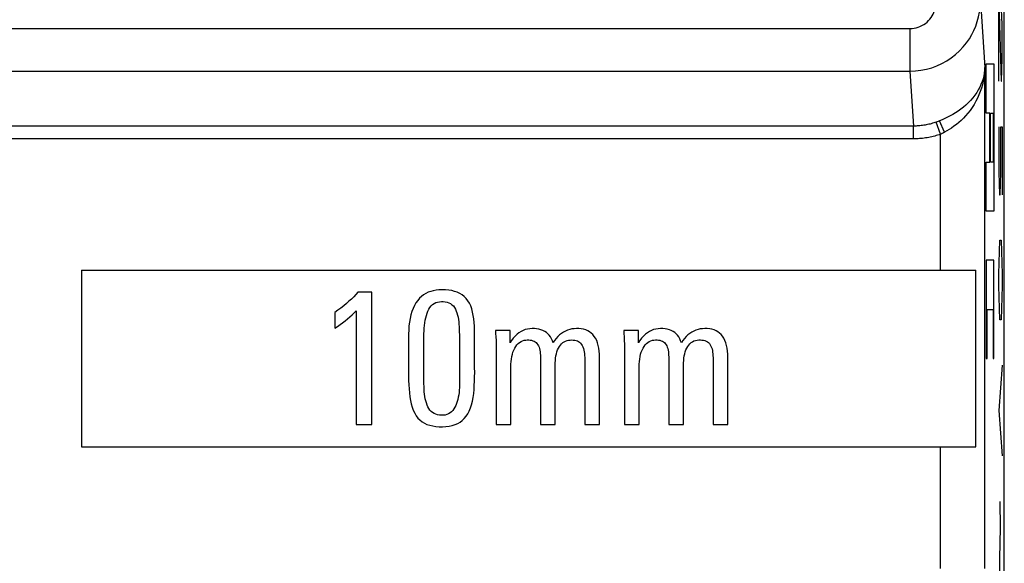
# Model space of a CAD drawing. Units: millimetres. Extents: x -11.2 to 11.2, y -17.9 to 35.
# Drawn here: x 0 to 11.2, y 11.3 to 17.5 of the extents above; entities that cross this region are included whole.
import ezdxf

# ---------------------------------------------------------------- set-up
doc = ezdxf.new("R2010")
doc.units = ezdxf.units.MM
doc.header["$LTSCALE"] = 16.335
doc.layers.get('0').update_dxf_attribs({"linetype": 'CONTINUOUS'})
for name, color, linetype in [('ASSI', 7, 'CONTINUOUS'), ('CURVE', 7, 'CONTINUOUS'), ('RACCORDO', 7, 'CONTINUOUS')]:
    doc.layers.add(name, color=color, linetype=linetype)

msp = doc.modelspace()

# ---------------------------------------------------------------- linework, layer by layer
at = {"color": 250, "linetype": 'CONTINUOUS'}
for p, q in [((11.089, 17.685), (11.114, 16.785)), ((11.089, 16.785), (11.089, 17.685)), ((11.124, 17.427), (11.116, 17.685)), ((11.124, 17.042), (11.124, 17.427)), ((11.119, 16.785), (11.124, 17.042)), ((11.114, 16.785), (11.119, 16.785)), ((10.428, 14.647), (10.428, 16.185)), ((11.089, 16.27), (11.089, 15.756)), ((11.109, 15.756), (11.109, 16.27)), ((11.109, 16.27), (11.124, 16.27)), ((11.124, 16.27), (11.124, 15.499)), ((11.089, 15.756), (11.094, 15.499)), ((11.104, 15.499), (11.109, 15.756)), ((11.094, 15.499), (11.104, 15.499)), ((11.094, 14.856), (11.099, 14.985)), ((11.099, 14.985), (11.114, 14.985)), ((11.114, 14.985), (11.119, 14.856)), ((11.089, 14.599), (11.094, 14.856)), ((11.119, 14.856), (11.124, 14.599)), ((11.089, 14.47), (11.089, 14.599)), ((11.124, 14.599), (11.124, 14.47)), ((11.094, 14.213), (11.089, 14.47)), ((11.124, 14.47), (11.119, 14.213)), ((11.099, 14.085), (11.094, 14.213)), ((11.119, 14.213), (11.114, 14.085)), ((11.114, 14.085), (11.099, 14.085)), ((11.124, 13.57), (11.089, 13.056)), ((11.089, 13.056), (11.124, 12.542)), ((10.428, 11.27), (10.428, 12.647)), ((11.1, 12.027), (11.102, 11.727)), ((11.102, 11.727), (11.097, 11.385)), ((11.097, 11.385), (11.1, 11.042))]:
    msp.add_line(p, q, dxfattribs=at)
at = {"color": 7, "linetype": 'CONTINUOUS'}
for p, q in [((0.7, 14.647), (0.7, 12.647)), ((0.7, 14.647), (10.828, 14.647)), ((10.828, 12.647), (10.828, 14.647)), ((3.986, 14.398), (3.83, 14.398)), ((3.986, 12.898), (3.986, 14.398)), ((3.567, 14.168), (3.567, 13.989)), ((3.811, 14.185), (3.811, 12.898)), ((5.553, 13.961), (5.387, 13.961)), ((5.553, 13.822), (5.553, 13.961)), ((7.006, 13.961), (6.84, 13.961)), ((7.006, 13.822), (7.006, 13.961)), ((5.152, 13.542), (5.152, 13.921)), ((4.575, 13.486), (4.575, 13.784)), ((5.395, 13.799), (5.395, 12.898)), ((6.848, 13.778), (6.848, 12.898)), ((5.897, 13.622), (5.897, 12.898)), ((6.399, 13.613), (6.399, 12.898)), ((6.566, 12.898), (6.566, 13.622)), ((7.35, 13.622), (7.35, 12.898)), ((8.019, 12.898), (8.019, 13.622)), ((5.562, 12.898), (5.562, 13.55)), ((6.064, 12.898), (6.064, 13.567)), ((7.015, 12.898), (7.015, 13.55)), ((7.517, 12.898), (7.517, 13.567)), ((3.811, 12.898), (3.986, 12.898)), ((5.395, 12.898), (5.562, 12.898)), ((5.897, 12.898), (6.064, 12.898)), ((6.399, 12.898), (6.566, 12.898)), ((6.848, 12.898), (7.015, 12.898)), ((7.35, 12.898), (7.517, 12.898)), ((7.852, 12.898), (8.019, 12.898)), ((0.7, 12.647), (10.828, 12.647))]:
    msp.add_line(p, q, dxfattribs=at)
for points in [[(3.83, 14.398), (3.807, 14.371), (3.783, 14.345), (3.757, 14.319), (3.729, 14.293), (3.7, 14.267), (3.669, 14.242), (3.636, 14.217), (3.602, 14.192), (3.567, 14.168)], [(4.783, 14.423), (4.748, 14.422), (4.715, 14.418), (4.683, 14.413), (4.654, 14.405), (4.626, 14.395), (4.599, 14.382), (4.574, 14.366), (4.551, 14.349), (4.529, 14.327), (4.507, 14.303), (4.487, 14.275), (4.47, 14.245), (4.454, 14.212), (4.441, 14.176), (4.43, 14.139), (4.421, 14.099), (4.414, 14.057), (4.408, 14.014), (4.405, 13.969), (4.402, 13.923), (4.402, 13.875)], [(5.152, 13.921), (5.151, 13.966), (5.149, 14.01), (5.147, 14.052), (5.143, 14.094), (5.137, 14.133), (5.129, 14.171), (5.12, 14.207), (5.108, 14.24), (5.093, 14.271), (5.075, 14.299), (5.055, 14.324), (5.033, 14.346), (5.009, 14.365), (4.983, 14.382), (4.955, 14.395), (4.925, 14.406), (4.892, 14.414), (4.858, 14.42), (4.822, 14.423), (4.783, 14.423)], [(4.575, 13.784), (4.575, 13.82), (4.576, 13.856), (4.576, 13.891), (4.578, 13.925), (4.579, 13.957), (4.582, 13.989), (4.584, 14.02), (4.588, 14.05), (4.593, 14.079), (4.598, 14.106), (4.605, 14.132), (4.613, 14.157), (4.622, 14.181), (4.633, 14.203), (4.645, 14.223), (4.659, 14.241), (4.675, 14.256), (4.693, 14.268), (4.712, 14.278), (4.733, 14.285), (4.753, 14.289), (4.775, 14.29), (4.797, 14.29), (4.818, 14.288), (4.839, 14.284), (4.859, 14.277), (4.878, 14.267), (4.895, 14.255), (4.911, 14.24), (4.924, 14.223), (4.934, 14.204), (4.944, 14.183), (4.952, 14.161), (4.958, 14.138), (4.964, 14.114), (4.968, 14.089), (4.972, 14.062), (4.974, 14.034), (4.976, 14.006), (4.977, 13.977), (4.978, 13.946), (4.979, 13.915), (4.979, 13.884)], [(3.567, 13.989), (3.598, 14.009), (3.628, 14.03), (3.657, 14.051), (3.686, 14.072), (3.713, 14.094), (3.739, 14.116), (3.764, 14.139), (3.788, 14.162), (3.811, 14.185)], [(5.387, 13.961), (5.388, 13.941), (5.39, 13.921), (5.391, 13.9), (5.393, 13.88), (5.394, 13.86), (5.394, 13.84), (5.395, 13.819), (5.395, 13.799)], [(6.04, 13.822), (6.032, 13.847), (6.022, 13.87), (6.01, 13.891), (5.996, 13.909), (5.981, 13.926), (5.964, 13.941), (5.945, 13.953), (5.925, 13.963), (5.903, 13.971), (5.88, 13.978), (5.854, 13.982), (5.829, 13.984), (5.803, 13.985), (5.776, 13.983), (5.75, 13.979), (5.725, 13.973), (5.701, 13.964), (5.678, 13.953), (5.654, 13.938), (5.632, 13.92), (5.61, 13.9), (5.59, 13.877)], [(6.304, 13.985), (6.279, 13.983), (6.254, 13.98), (6.229, 13.974), (6.204, 13.966), (6.18, 13.956), (6.157, 13.944), (6.135, 13.929), (6.113, 13.912), (6.093, 13.893), (6.075, 13.872), (6.057, 13.848), (6.04, 13.822)], [(6.566, 13.622), (6.566, 13.659), (6.565, 13.694), (6.562, 13.729), (6.558, 13.762), (6.552, 13.793), (6.544, 13.823), (6.534, 13.85), (6.522, 13.874), (6.507, 13.896), (6.491, 13.916), (6.473, 13.933), (6.454, 13.948), (6.433, 13.96), (6.41, 13.969), (6.386, 13.976), (6.36, 13.981), (6.333, 13.984), (6.304, 13.985)], [(6.84, 13.961), (6.841, 13.941), (6.843, 13.92), (6.844, 13.899), (6.845, 13.879), (6.846, 13.859), (6.847, 13.839), (6.848, 13.818), (6.848, 13.798), (6.848, 13.778)], [(7.493, 13.822), (7.485, 13.846), (7.475, 13.869), (7.463, 13.89), (7.45, 13.908), (7.435, 13.925), (7.418, 13.94), (7.399, 13.953), (7.379, 13.963), (7.357, 13.971), (7.333, 13.977), (7.308, 13.982), (7.282, 13.984), (7.256, 13.985), (7.229, 13.983), (7.203, 13.979), (7.179, 13.973), (7.155, 13.964), (7.131, 13.953), (7.108, 13.938), (7.085, 13.921), (7.063, 13.9), (7.043, 13.877)], [(7.757, 13.985), (7.732, 13.983), (7.707, 13.98), (7.682, 13.974), (7.658, 13.966), (7.633, 13.956), (7.61, 13.944), (7.588, 13.929), (7.567, 13.913), (7.547, 13.894), (7.528, 13.872), (7.51, 13.848), (7.493, 13.822)], [(8.019, 13.622), (8.019, 13.659), (8.018, 13.694), (8.015, 13.729), (8.011, 13.762), (8.005, 13.793), (7.997, 13.823), (7.987, 13.85), (7.975, 13.874), (7.96, 13.897), (7.944, 13.916), (7.926, 13.933), (7.907, 13.948), (7.886, 13.96), (7.863, 13.969), (7.839, 13.976), (7.814, 13.981), (7.786, 13.984), (7.757, 13.985)], [(4.402, 13.875), (4.402, 13.494), (4.402, 13.444), (4.404, 13.395), (4.406, 13.347), (4.409, 13.301), (4.413, 13.256), (4.418, 13.213), (4.425, 13.171), (4.433, 13.132), (4.444, 13.094), (4.457, 13.059), (4.473, 13.027), (4.49, 12.998), (4.51, 12.972), (4.532, 12.95), (4.556, 12.93), (4.583, 12.914), (4.611, 12.9), (4.643, 12.89), (4.677, 12.882), (4.713, 12.876), (4.75, 12.873), (4.789, 12.873), (4.826, 12.875), (4.863, 12.879), (4.898, 12.886), (4.93, 12.897), (4.96, 12.909), (4.987, 12.925), (5.011, 12.944), (5.035, 12.966), (5.056, 12.991), (5.074, 13.019), (5.091, 13.051), (5.106, 13.086), (5.118, 13.123), (5.127, 13.163), (5.135, 13.205), (5.141, 13.248), (5.145, 13.294), (5.148, 13.34), (5.15, 13.389), (5.152, 13.438), (5.153, 13.489), (5.152, 13.542)], [(4.979, 13.884), (4.98, 13.818), (4.98, 13.783), (4.98, 13.512)], [(5.59, 13.877), (5.571, 13.851), (5.553, 13.822)], [(5.646, 13.815), (5.661, 13.828), (5.677, 13.838), (5.695, 13.846), (5.712, 13.852), (5.73, 13.855), (5.747, 13.856), (5.764, 13.856), (5.781, 13.854), (5.797, 13.852), (5.811, 13.847), (5.825, 13.841), (5.837, 13.834), (5.848, 13.825), (5.858, 13.815), (5.867, 13.802), (5.875, 13.789), (5.881, 13.773), (5.886, 13.757), (5.89, 13.74), (5.893, 13.722), (5.895, 13.703), (5.896, 13.683), (5.897, 13.664), (5.897, 13.643), (5.897, 13.622)], [(6.137, 13.812), (6.151, 13.825), (6.166, 13.835), (6.182, 13.843), (6.199, 13.849), (6.216, 13.853), (6.234, 13.855), (6.252, 13.856), (6.269, 13.855), (6.285, 13.854), (6.3, 13.85), (6.315, 13.845), (6.328, 13.838), (6.341, 13.83), (6.352, 13.819), (6.362, 13.806), (6.371, 13.792), (6.379, 13.776), (6.385, 13.759), (6.39, 13.74), (6.394, 13.721), (6.396, 13.701), (6.397, 13.68), (6.399, 13.658), (6.399, 13.636), (6.399, 13.613)], [(7.043, 13.877), (7.024, 13.851), (7.006, 13.822)], [(7.098, 13.815), (7.114, 13.828), (7.13, 13.838), (7.148, 13.846), (7.165, 13.852), (7.183, 13.855), (7.2, 13.856), (7.218, 13.856), (7.234, 13.854), (7.25, 13.852), (7.265, 13.847), (7.278, 13.841), (7.29, 13.834), (7.301, 13.825), (7.311, 13.815), (7.32, 13.802), (7.328, 13.789), (7.334, 13.773), (7.339, 13.757), (7.343, 13.74), (7.346, 13.722), (7.348, 13.703), (7.349, 13.684), (7.35, 13.664), (7.35, 13.643), (7.35, 13.622)], [(7.59, 13.813), (7.604, 13.825), (7.619, 13.835), (7.636, 13.844), (7.653, 13.85), (7.671, 13.854), (7.69, 13.856), (7.709, 13.856), (7.726, 13.855), (7.743, 13.853), (7.759, 13.848), (7.774, 13.842), (7.787, 13.834), (7.799, 13.825), (7.81, 13.814), (7.819, 13.801), (7.827, 13.787), (7.834, 13.771), (7.84, 13.754), (7.844, 13.736), (7.847, 13.717), (7.849, 13.698), (7.851, 13.677), (7.852, 13.657), (7.852, 13.635), (7.852, 12.898)], [(5.562, 13.55), (5.562, 13.581), (5.564, 13.611), (5.568, 13.639), (5.573, 13.667), (5.579, 13.693), (5.586, 13.718), (5.595, 13.741), (5.606, 13.763), (5.618, 13.782), (5.631, 13.8), (5.646, 13.815)], [(6.064, 13.567), (6.064, 13.595), (6.066, 13.622), (6.069, 13.649), (6.073, 13.674), (6.078, 13.698), (6.084, 13.721), (6.092, 13.743), (6.101, 13.763), (6.112, 13.781), (6.124, 13.798), (6.137, 13.812)], [(7.015, 13.55), (7.015, 13.581), (7.017, 13.611), (7.021, 13.639), (7.026, 13.667), (7.032, 13.693), (7.039, 13.718), (7.048, 13.741), (7.059, 13.762), (7.071, 13.782), (7.084, 13.799), (7.098, 13.815)], [(7.517, 13.567), (7.517, 13.595), (7.519, 13.622), (7.522, 13.649), (7.526, 13.674), (7.531, 13.698), (7.537, 13.721), (7.545, 13.743), (7.554, 13.763), (7.565, 13.781), (7.576, 13.798), (7.59, 13.813)], [(4.98, 13.512), (4.98, 13.478), (4.98, 13.444)], [(4.98, 13.444), (4.98, 13.379), (4.98, 13.348), (4.979, 13.318), (4.977, 13.289), (4.975, 13.26), (4.972, 13.233), (4.967, 13.207), (4.962, 13.181), (4.955, 13.157), (4.948, 13.135), (4.939, 13.113), (4.929, 13.093), (4.918, 13.075), (4.905, 13.057), (4.891, 13.042), (4.874, 13.03), (4.856, 13.019), (4.837, 13.011), (4.817, 13.006), (4.795, 13.004), (4.774, 13.004), (4.753, 13.005), (4.732, 13.008), (4.712, 13.014), (4.694, 13.022), (4.676, 13.033), (4.66, 13.046), (4.646, 13.061), (4.634, 13.079), (4.623, 13.098), (4.613, 13.119), (4.605, 13.142), (4.599, 13.165), (4.593, 13.19), (4.589, 13.216), (4.585, 13.242), (4.582, 13.27), (4.58, 13.298), (4.579, 13.327), (4.577, 13.357), (4.576, 13.388), (4.575, 13.42), (4.575, 13.453), (4.575, 13.486)]]:
    msp.add_lwpolyline(points, dxfattribs=at)
at = {"layer": 'ASSI', "color": 7, "linetype": 'CONTINUOUS'}
for p, q in [((11.15, -8.464), (11.15, 25.759)), ((0.7, 14.647), (0.7, 12.647)), ((0.7, 14.647), (10.828, 14.647)), ((10.828, 12.647), (10.828, 14.647)), ((3.986, 14.398), (3.83, 14.398)), ((3.986, 12.898), (3.986, 14.398)), ((3.567, 14.168), (3.567, 13.989)), ((3.811, 14.185), (3.811, 12.898)), ((5.553, 13.961), (5.387, 13.961)), ((5.553, 13.822), (5.553, 13.961)), ((7.006, 13.961), (6.84, 13.961)), ((7.006, 13.822), (7.006, 13.961)), ((5.152, 13.542), (5.152, 13.921)), ((4.575, 13.486), (4.575, 13.784)), ((5.395, 13.799), (5.395, 12.898)), ((6.848, 13.778), (6.848, 12.898)), ((5.897, 13.622), (5.897, 12.898)), ((6.399, 13.613), (6.399, 12.898)), ((6.566, 12.898), (6.566, 13.622)), ((7.35, 13.622), (7.35, 12.898)), ((8.019, 12.898), (8.019, 13.622)), ((5.562, 12.898), (5.562, 13.55)), ((6.064, 12.898), (6.064, 13.567)), ((7.015, 12.898), (7.015, 13.55)), ((7.517, 12.898), (7.517, 13.567)), ((3.811, 12.898), (3.986, 12.898)), ((5.395, 12.898), (5.562, 12.898)), ((5.897, 12.898), (6.064, 12.898)), ((6.399, 12.898), (6.566, 12.898)), ((6.848, 12.898), (7.015, 12.898)), ((7.35, 12.898), (7.517, 12.898)), ((7.852, 12.898), (8.019, 12.898)), ((0.7, 12.647), (10.828, 12.647))]:
    msp.add_line(p, q, dxfattribs=at)
at = {"layer": 'ASSI', "color": 250, "linetype": 'CONTINUOUS'}
for p, q in [((10.879, 17.69), (10.928, 16.94)), ((-10.081, 17.381), (10.081, 17.381)), ((10.081, 17.381), (10.081, 16.898)), ((-10.081, 16.898), (10.081, 16.898)), ((10.081, 16.898), (10.121, 16.277)), ((10.928, 11.27), (10.928, 16.94)), ((10.428, 16.185), (10.378, 16.321)), ((10.4, 16.329), (10.391, 16.326)), ((10.409, 16.332), (10.4, 16.329)), ((10.417, 16.336), (10.409, 16.332)), ((10.472, 16.207), (10.417, 16.336)), ((10.121, 16.277), (-10.121, 16.277)), ((10.121, 16.132), (10.121, 16.277)), ((10.428, 14.647), (10.428, 16.185)), ((10.121, 16.132), (-4.536, 16.132)), ((10.428, 11.27), (10.428, 12.647))]:
    msp.add_line(p, q, dxfattribs=at)
for points in [[(10.081, 16.898), (10.144, 16.901), (10.206, 16.908), (10.268, 16.921), (10.328, 16.938), (10.387, 16.959), (10.443, 16.985), (10.498, 17.016), (10.55, 17.051), (10.599, 17.089), (10.644, 17.13), (10.685, 17.174), (10.722, 17.22), (10.754, 17.266), (10.781, 17.312), (10.806, 17.36), (10.826, 17.409), (10.844, 17.459), (10.858, 17.512), (10.869, 17.568), (10.877, 17.628), (10.879, 17.69)], [(10.081, 17.381), (10.105, 17.382), (10.128, 17.385), (10.151, 17.39), (10.173, 17.396), (10.195, 17.405), (10.217, 17.415), (10.237, 17.427), (10.257, 17.44), (10.275, 17.455), (10.292, 17.471), (10.307, 17.489), (10.321, 17.506), (10.333, 17.524), (10.343, 17.542), (10.352, 17.561), (10.36, 17.58), (10.366, 17.6), (10.372, 17.62), (10.376, 17.642), (10.378, 17.666), (10.379, 17.69)], [(10.928, 16.94), (10.926, 16.908), (10.923, 16.876), (10.917, 16.844), (10.909, 16.812), (10.899, 16.78), (10.886, 16.749), (10.872, 16.717), (10.855, 16.686), (10.837, 16.656), (10.816, 16.626), (10.793, 16.597), (10.769, 16.568), (10.742, 16.541), (10.715, 16.515), (10.687, 16.491), (10.658, 16.468), (10.628, 16.447), (10.598, 16.427), (10.568, 16.409), (10.538, 16.392), (10.508, 16.376), (10.478, 16.362), (10.447, 16.348), (10.417, 16.336)], [(10.928, 16.94), (10.927, 16.901), (10.923, 16.862), (10.918, 16.823), (10.911, 16.784), (10.902, 16.745), (10.891, 16.706), (10.878, 16.668), (10.863, 16.63), (10.846, 16.593), (10.828, 16.557), (10.807, 16.521), (10.785, 16.487), (10.762, 16.454), (10.738, 16.423), (10.712, 16.393), (10.687, 16.366), (10.66, 16.34), (10.634, 16.317), (10.607, 16.295), (10.58, 16.274), (10.553, 16.255), (10.526, 16.238), (10.499, 16.222), (10.472, 16.207)], [(10.378, 16.321), (10.365, 16.317), (10.351, 16.312), (10.337, 16.308), (10.323, 16.304), (10.309, 16.3), (10.294, 16.297), (10.28, 16.294), (10.266, 16.291), (10.252, 16.288), (10.237, 16.286), (10.223, 16.284), (10.208, 16.282), (10.194, 16.28), (10.179, 16.279), (10.165, 16.278), (10.15, 16.277), (10.136, 16.277), (10.121, 16.277)], [(10.391, 16.326), (10.383, 16.323), (10.378, 16.321)], [(10.428, 16.185), (10.412, 16.179), (10.395, 16.174), (10.378, 16.169), (10.362, 16.164), (10.345, 16.16), (10.328, 16.156), (10.311, 16.152), (10.294, 16.148), (10.277, 16.145), (10.259, 16.143), (10.242, 16.14), (10.225, 16.138), (10.208, 16.136), (10.19, 16.135), (10.173, 16.134), (10.156, 16.133), (10.138, 16.132), (10.121, 16.132)], [(10.472, 16.207), (10.468, 16.204), (10.463, 16.202), (10.458, 16.199), (10.453, 16.197), (10.448, 16.194), (10.443, 16.192), (10.438, 16.19), (10.433, 16.187), (10.428, 16.185)]]:
    msp.add_lwpolyline(points, dxfattribs=at)
at = {"layer": 'ASSI', "color": 7, "linetype": 'CONTINUOUS'}
for points in [[(3.83, 14.398), (3.807, 14.371), (3.783, 14.345), (3.757, 14.319), (3.729, 14.293), (3.7, 14.267), (3.669, 14.242), (3.636, 14.217), (3.602, 14.192), (3.567, 14.168)], [(4.783, 14.423), (4.748, 14.422), (4.715, 14.418), (4.683, 14.413), (4.654, 14.405), (4.626, 14.395), (4.599, 14.382), (4.574, 14.366), (4.551, 14.349), (4.529, 14.327), (4.507, 14.303), (4.487, 14.275), (4.47, 14.245), (4.454, 14.212), (4.441, 14.176), (4.43, 14.139), (4.421, 14.099), (4.414, 14.057), (4.408, 14.014), (4.405, 13.969), (4.402, 13.923), (4.402, 13.875)], [(5.152, 13.921), (5.151, 13.966), (5.149, 14.01), (5.147, 14.052), (5.143, 14.094), (5.137, 14.133), (5.129, 14.171), (5.12, 14.207), (5.108, 14.24), (5.093, 14.271), (5.075, 14.299), (5.055, 14.324), (5.033, 14.346), (5.009, 14.365), (4.983, 14.382), (4.955, 14.395), (4.925, 14.406), (4.892, 14.414), (4.858, 14.42), (4.822, 14.423), (4.783, 14.423)], [(4.575, 13.784), (4.575, 13.82), (4.576, 13.856), (4.576, 13.891), (4.578, 13.925), (4.579, 13.957), (4.582, 13.989), (4.584, 14.02), (4.588, 14.05), (4.593, 14.079), (4.598, 14.106), (4.605, 14.132), (4.613, 14.157), (4.622, 14.181), (4.633, 14.203), (4.645, 14.223), (4.659, 14.241), (4.675, 14.256), (4.693, 14.268), (4.712, 14.278), (4.733, 14.285), (4.753, 14.289), (4.775, 14.29), (4.797, 14.29), (4.818, 14.288), (4.839, 14.284), (4.859, 14.277), (4.878, 14.267), (4.895, 14.255), (4.911, 14.24), (4.924, 14.223), (4.934, 14.204), (4.944, 14.183), (4.952, 14.161), (4.958, 14.138), (4.964, 14.114), (4.968, 14.089), (4.972, 14.062), (4.974, 14.034), (4.976, 14.006), (4.977, 13.977), (4.978, 13.946), (4.979, 13.915), (4.979, 13.884)], [(3.567, 13.989), (3.598, 14.009), (3.628, 14.03), (3.657, 14.051), (3.686, 14.072), (3.713, 14.094), (3.739, 14.116), (3.764, 14.139), (3.788, 14.162), (3.811, 14.185)], [(5.387, 13.961), (5.388, 13.941), (5.39, 13.921), (5.391, 13.9), (5.393, 13.88), (5.394, 13.86), (5.394, 13.84), (5.395, 13.819), (5.395, 13.799)], [(6.04, 13.822), (6.032, 13.847), (6.022, 13.87), (6.01, 13.891), (5.996, 13.909), (5.981, 13.926), (5.964, 13.941), (5.945, 13.953), (5.925, 13.963), (5.903, 13.971), (5.88, 13.978), (5.854, 13.982), (5.829, 13.984), (5.803, 13.985), (5.776, 13.983), (5.75, 13.979), (5.725, 13.973), (5.701, 13.964), (5.678, 13.953), (5.654, 13.938), (5.632, 13.92), (5.61, 13.9), (5.59, 13.877)], [(6.304, 13.985), (6.279, 13.983), (6.254, 13.98), (6.229, 13.974), (6.204, 13.966), (6.18, 13.956), (6.157, 13.944), (6.135, 13.929), (6.113, 13.912), (6.093, 13.893), (6.075, 13.872), (6.057, 13.848), (6.04, 13.822)], [(6.566, 13.622), (6.566, 13.659), (6.565, 13.694), (6.562, 13.729), (6.558, 13.762), (6.552, 13.793), (6.544, 13.823), (6.534, 13.85), (6.522, 13.874), (6.507, 13.896), (6.491, 13.916), (6.473, 13.933), (6.454, 13.948), (6.433, 13.96), (6.41, 13.969), (6.386, 13.976), (6.36, 13.981), (6.333, 13.984), (6.304, 13.985)], [(6.84, 13.961), (6.841, 13.941), (6.843, 13.92), (6.844, 13.899), (6.845, 13.879), (6.846, 13.859), (6.847, 13.839), (6.848, 13.818), (6.848, 13.798), (6.848, 13.778)], [(7.493, 13.822), (7.485, 13.846), (7.475, 13.869), (7.463, 13.89), (7.45, 13.908), (7.435, 13.925), (7.418, 13.94), (7.399, 13.953), (7.379, 13.963), (7.357, 13.971), (7.333, 13.977), (7.308, 13.982), (7.282, 13.984), (7.256, 13.985), (7.229, 13.983), (7.203, 13.979), (7.179, 13.973), (7.155, 13.964), (7.131, 13.953), (7.108, 13.938), (7.085, 13.921), (7.063, 13.9), (7.043, 13.877)], [(7.757, 13.985), (7.732, 13.983), (7.707, 13.98), (7.682, 13.974), (7.658, 13.966), (7.633, 13.956), (7.61, 13.944), (7.588, 13.929), (7.567, 13.913), (7.547, 13.894), (7.528, 13.872), (7.51, 13.848), (7.493, 13.822)], [(8.019, 13.622), (8.019, 13.659), (8.018, 13.694), (8.015, 13.729), (8.011, 13.762), (8.005, 13.793), (7.997, 13.823), (7.987, 13.85), (7.975, 13.874), (7.96, 13.897), (7.944, 13.916), (7.926, 13.933), (7.907, 13.948), (7.886, 13.96), (7.863, 13.969), (7.839, 13.976), (7.814, 13.981), (7.786, 13.984), (7.757, 13.985)], [(4.402, 13.875), (4.402, 13.494), (4.402, 13.444), (4.404, 13.395), (4.406, 13.347), (4.409, 13.301), (4.413, 13.256), (4.418, 13.213), (4.425, 13.171), (4.433, 13.132), (4.444, 13.094), (4.457, 13.059), (4.473, 13.027), (4.49, 12.998), (4.51, 12.972), (4.532, 12.95), (4.556, 12.93), (4.583, 12.914), (4.611, 12.9), (4.643, 12.89), (4.677, 12.882), (4.713, 12.876), (4.75, 12.873), (4.789, 12.873), (4.826, 12.875), (4.863, 12.879), (4.898, 12.886), (4.93, 12.897), (4.96, 12.909), (4.987, 12.925), (5.011, 12.944), (5.035, 12.966), (5.056, 12.991), (5.074, 13.019), (5.091, 13.051), (5.106, 13.086), (5.118, 13.123), (5.127, 13.163), (5.135, 13.205), (5.141, 13.248), (5.145, 13.294), (5.148, 13.34), (5.15, 13.389), (5.152, 13.438), (5.153, 13.489), (5.152, 13.542)], [(4.979, 13.884), (4.98, 13.818), (4.98, 13.783), (4.98, 13.512)], [(5.59, 13.877), (5.571, 13.851), (5.553, 13.822)], [(5.646, 13.815), (5.661, 13.828), (5.677, 13.838), (5.695, 13.846), (5.712, 13.852), (5.73, 13.855), (5.747, 13.856), (5.764, 13.856), (5.781, 13.854), (5.797, 13.852), (5.811, 13.847), (5.825, 13.841), (5.837, 13.834), (5.848, 13.825), (5.858, 13.815), (5.867, 13.802), (5.875, 13.789), (5.881, 13.773), (5.886, 13.757), (5.89, 13.74), (5.893, 13.722), (5.895, 13.703), (5.896, 13.683), (5.897, 13.664), (5.897, 13.643), (5.897, 13.622)], [(6.137, 13.812), (6.151, 13.825), (6.166, 13.835), (6.182, 13.843), (6.199, 13.849), (6.216, 13.853), (6.234, 13.855), (6.252, 13.856), (6.269, 13.855), (6.285, 13.854), (6.3, 13.85), (6.315, 13.845), (6.328, 13.838), (6.341, 13.83), (6.352, 13.819), (6.362, 13.806), (6.371, 13.792), (6.379, 13.776), (6.385, 13.759), (6.39, 13.74), (6.394, 13.721), (6.396, 13.701), (6.397, 13.68), (6.399, 13.658), (6.399, 13.636), (6.399, 13.613)], [(7.043, 13.877), (7.024, 13.851), (7.006, 13.822)], [(7.098, 13.815), (7.114, 13.828), (7.13, 13.838), (7.148, 13.846), (7.165, 13.852), (7.183, 13.855), (7.2, 13.856), (7.218, 13.856), (7.234, 13.854), (7.25, 13.852), (7.265, 13.847), (7.278, 13.841), (7.29, 13.834), (7.301, 13.825), (7.311, 13.815), (7.32, 13.802), (7.328, 13.789), (7.334, 13.773), (7.339, 13.757), (7.343, 13.74), (7.346, 13.722), (7.348, 13.703), (7.349, 13.684), (7.35, 13.664), (7.35, 13.643), (7.35, 13.622)], [(7.59, 13.813), (7.604, 13.825), (7.619, 13.835), (7.636, 13.844), (7.653, 13.85), (7.671, 13.854), (7.69, 13.856), (7.709, 13.856), (7.726, 13.855), (7.743, 13.853), (7.759, 13.848), (7.774, 13.842), (7.787, 13.834), (7.799, 13.825), (7.81, 13.814), (7.819, 13.801), (7.827, 13.787), (7.834, 13.771), (7.84, 13.754), (7.844, 13.736), (7.847, 13.717), (7.849, 13.698), (7.851, 13.677), (7.852, 13.657), (7.852, 13.635), (7.852, 12.898)], [(5.562, 13.55), (5.562, 13.581), (5.564, 13.611), (5.568, 13.639), (5.573, 13.667), (5.579, 13.693), (5.586, 13.718), (5.595, 13.741), (5.606, 13.763), (5.618, 13.782), (5.631, 13.8), (5.646, 13.815)], [(6.064, 13.567), (6.064, 13.595), (6.066, 13.622), (6.069, 13.649), (6.073, 13.674), (6.078, 13.698), (6.084, 13.721), (6.092, 13.743), (6.101, 13.763), (6.112, 13.781), (6.124, 13.798), (6.137, 13.812)], [(7.015, 13.55), (7.015, 13.581), (7.017, 13.611), (7.021, 13.639), (7.026, 13.667), (7.032, 13.693), (7.039, 13.718), (7.048, 13.741), (7.059, 13.762), (7.071, 13.782), (7.084, 13.799), (7.098, 13.815)], [(7.517, 13.567), (7.517, 13.595), (7.519, 13.622), (7.522, 13.649), (7.526, 13.674), (7.531, 13.698), (7.537, 13.721), (7.545, 13.743), (7.554, 13.763), (7.565, 13.781), (7.576, 13.798), (7.59, 13.813)], [(4.98, 13.512), (4.98, 13.478), (4.98, 13.444)], [(4.98, 13.444), (4.98, 13.379), (4.98, 13.348), (4.979, 13.318), (4.977, 13.289), (4.975, 13.26), (4.972, 13.233), (4.967, 13.207), (4.962, 13.181), (4.955, 13.157), (4.948, 13.135), (4.939, 13.113), (4.929, 13.093), (4.918, 13.075), (4.905, 13.057), (4.891, 13.042), (4.874, 13.03), (4.856, 13.019), (4.837, 13.011), (4.817, 13.006), (4.795, 13.004), (4.774, 13.004), (4.753, 13.005), (4.732, 13.008), (4.712, 13.014), (4.694, 13.022), (4.676, 13.033), (4.66, 13.046), (4.646, 13.061), (4.634, 13.079), (4.623, 13.098), (4.613, 13.119), (4.605, 13.142), (4.599, 13.165), (4.593, 13.19), (4.589, 13.216), (4.585, 13.242), (4.582, 13.27), (4.58, 13.298), (4.579, 13.327), (4.577, 13.357), (4.576, 13.388), (4.575, 13.42), (4.575, 13.453), (4.575, 13.486)]]:
    msp.add_lwpolyline(points, dxfattribs=at)
at = {"layer": 'CURVE', "color": 250, "linetype": 'CONTINUOUS'}
for p, q in [((10.946, 16.424), (10.946, 16.98)), ((10.946, 16.98), (11.033, 16.98)), ((11.033, 16.98), (11.033, 15.313)), ((10.985, 16.424), (10.946, 16.424)), ((10.985, 15.868), (10.985, 16.424)), ((10.994, 15.868), (10.994, 16.424)), ((10.994, 16.424), (11.023, 16.424)), ((11.023, 16.424), (11.023, 15.868)), ((10.946, 15.313), (10.946, 15.868)), ((10.946, 15.868), (10.985, 15.868)), ((11.023, 15.868), (10.994, 15.868)), ((11.033, 15.313), (10.946, 15.313)), ((10.946, 14.757), (10.946, 13.646)), ((11.033, 14.757), (10.946, 14.757)), ((11.033, 13.646), (11.033, 14.757)), ((10.956, 13.646), (10.956, 14.202)), ((10.956, 14.202), (11.023, 14.202)), ((11.023, 14.202), (11.023, 13.646)), ((10.946, 13.646), (10.956, 13.646)), ((11.023, 13.646), (11.033, 13.646))]:
    msp.add_line(p, q, dxfattribs=at)
at = {"layer": 'RACCORDO', "color": 7, "linetype": 'CONTINUOUS'}
msp.add_line((11.15, -8.464), (11.15, 25.759), dxfattribs=at)
at = {"layer": 'RACCORDO', "color": 250, "linetype": 'CONTINUOUS'}
for p, q in [((10.879, 17.69), (10.928, 16.94)), ((-10.081, 17.381), (10.081, 17.381)), ((10.081, 17.381), (10.081, 16.898)), ((-10.081, 16.898), (10.081, 16.898)), ((10.081, 16.898), (10.121, 16.277)), ((10.928, 11.27), (10.928, 16.94)), ((10.428, 16.185), (10.378, 16.321)), ((10.4, 16.329), (10.391, 16.326)), ((10.409, 16.332), (10.4, 16.329)), ((10.417, 16.336), (10.409, 16.332)), ((10.472, 16.207), (10.417, 16.336)), ((10.121, 16.277), (-10.121, 16.277)), ((10.121, 16.132), (10.121, 16.277))]:
    msp.add_line(p, q, dxfattribs=at)
for points in [[(10.081, 16.898), (10.144, 16.901), (10.206, 16.908), (10.268, 16.921), (10.328, 16.938), (10.387, 16.959), (10.443, 16.985), (10.498, 17.016), (10.55, 17.051), (10.599, 17.089), (10.644, 17.13), (10.685, 17.174), (10.722, 17.22), (10.754, 17.266), (10.781, 17.312), (10.806, 17.36), (10.826, 17.409), (10.844, 17.459), (10.858, 17.512), (10.869, 17.568), (10.877, 17.628), (10.879, 17.69)], [(10.081, 17.381), (10.105, 17.382), (10.128, 17.385), (10.151, 17.39), (10.173, 17.396), (10.195, 17.405), (10.217, 17.415), (10.237, 17.427), (10.257, 17.44), (10.275, 17.455), (10.292, 17.471), (10.307, 17.489), (10.321, 17.506), (10.333, 17.524), (10.343, 17.542), (10.352, 17.561), (10.36, 17.58), (10.366, 17.6), (10.372, 17.62), (10.376, 17.642), (10.378, 17.666), (10.379, 17.69)], [(10.928, 16.94), (10.926, 16.908), (10.923, 16.876), (10.917, 16.844), (10.909, 16.812), (10.899, 16.78), (10.886, 16.749), (10.872, 16.717), (10.855, 16.686), (10.837, 16.656), (10.816, 16.626), (10.793, 16.597), (10.769, 16.568), (10.742, 16.541), (10.715, 16.515), (10.687, 16.491), (10.658, 16.468), (10.628, 16.447), (10.598, 16.427), (10.568, 16.409), (10.538, 16.392), (10.508, 16.376), (10.478, 16.362), (10.447, 16.348), (10.417, 16.336)], [(10.928, 16.94), (10.927, 16.901), (10.923, 16.862), (10.918, 16.823), (10.911, 16.784), (10.902, 16.745), (10.891, 16.706), (10.878, 16.668), (10.863, 16.63), (10.846, 16.593), (10.828, 16.557), (10.807, 16.521), (10.785, 16.487), (10.762, 16.454), (10.738, 16.423), (10.712, 16.393), (10.687, 16.366), (10.66, 16.34), (10.634, 16.317), (10.607, 16.295), (10.58, 16.274), (10.553, 16.255), (10.526, 16.238), (10.499, 16.222), (10.472, 16.207)], [(10.378, 16.321), (10.365, 16.317), (10.351, 16.312), (10.337, 16.308), (10.323, 16.304), (10.309, 16.3), (10.294, 16.297), (10.28, 16.294), (10.266, 16.291), (10.252, 16.288), (10.237, 16.286), (10.223, 16.284), (10.208, 16.282), (10.194, 16.28), (10.179, 16.279), (10.165, 16.278), (10.15, 16.277), (10.136, 16.277), (10.121, 16.277)], [(10.391, 16.326), (10.383, 16.323), (10.378, 16.321)], [(10.428, 16.185), (10.412, 16.179), (10.395, 16.174), (10.378, 16.169), (10.362, 16.164), (10.345, 16.16), (10.328, 16.156), (10.311, 16.152), (10.294, 16.148), (10.277, 16.145), (10.259, 16.143), (10.242, 16.14), (10.225, 16.138), (10.208, 16.136), (10.19, 16.135), (10.173, 16.134), (10.156, 16.133), (10.138, 16.132), (10.121, 16.132)], [(10.472, 16.207), (10.468, 16.204), (10.463, 16.202), (10.458, 16.199), (10.453, 16.197), (10.448, 16.194), (10.443, 16.192), (10.438, 16.19), (10.433, 16.187), (10.428, 16.185)]]:
    msp.add_lwpolyline(points, dxfattribs=at)

doc.saveas('drawing.dxf')
